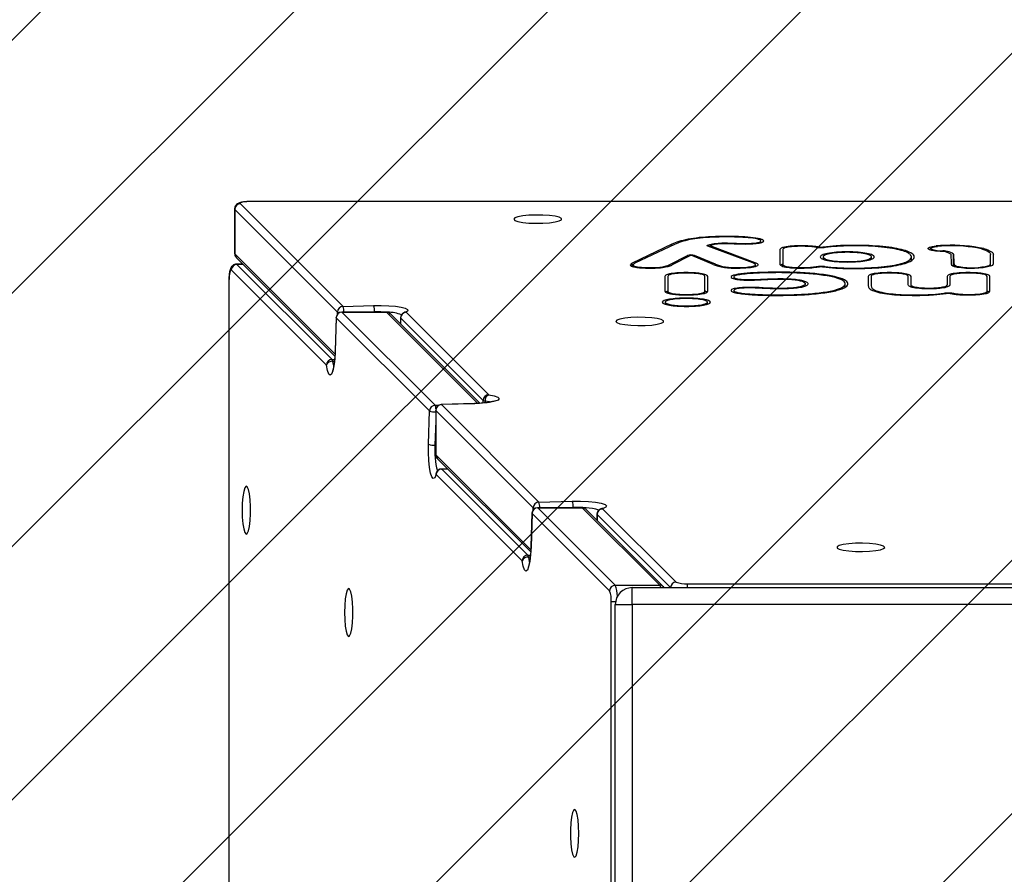
# Model space of a CAD drawing. Units: millimetres. Extents: x -459 to 613, y 26 to 610.
# Drawn here: x 192 to 210, y 209 to 224 of the extents above; entities that cross this region are included whole.
import ezdxf

# ---------------------------------------------------------------- set-up
doc = ezdxf.new("R2010")
doc.units = ezdxf.units.MM
doc.header["$LTSCALE"] = 45
doc.header["$PDSIZE"] = -1
for name, color, linetype in [('VP-DIM', 7, 'Continuous'), ('VP-HIC', 6, 'Continuous'), ('VP-USE', 4, 'Continuous')]:
    doc.layers.add(name, color=color, linetype=linetype)
doc.layers.add('VP-EQ', color=7, linetype='Continuous', true_color=0x8a3492)
doc.dimstyles.get("Standard").update_dxf_attribs({"dimtxt": 14, "dimasz": 20, "dimexe": 20, "dimexo": 50, "dimgap": 20, "dimtad": 0, "dimdec": 0, "dimzin": 0, "dimdsep": 46, "dimtxsty": 'Standard', "dimcen": -0.09, "dimadec": 0, "dimazin": 0, "dimtfac": 1, "dimtdec": 4, "dimtofl": 0, "dimtmove": 0, "dimatfit": 3, "dimfxl": 70, "dimfxlon": 1, "dimtolj": 1, "dimtzin": 0, "dimarcsym": 0})

# ---------------------------------------------------------------- blocks, each defined once
blk = doc.blocks.new('*D1319')
at = {"layer": 'Defpoints', "color": 0}
for p in [(196.145, 457.985), (256.043, 220.352), (196.145, 219.459)]:
    blk.add_point(p, dxfattribs=at)
at = {"layer": 'VP-DIM', "color": 0, "lineweight": -2}
for p, q in [((196.145, 387.985), (196.145, 477.985)), ((256.043, 387.985), (256.043, 477.985)), ((176.145, 457.985), (156.145, 457.985)), ((276.043, 457.985), (296.043, 457.985))]:
    blk.add_line(p, q, dxfattribs=at)
at = {"layer": 'VP-DIM', "color": 0}
for points in [[(176.145, 454.651), (176.145, 461.318), (196.145, 457.985)], [(276.043, 461.318), (276.043, 454.651), (256.043, 457.985)]]:
    blk.add_solid(points, dxfattribs=at)
at = {"layer": 'VP-DIM', "color": 0, "insert": (226.982, 457.985), "char_height": 14, "attachment_point": 5}
blk.add_mtext('\\A1;65', dxfattribs=at)
blk = doc.blocks.new('*D1320')
at = {"layer": 'Defpoints', "color": 0}
for p in [(254.587, 220.872), (497.248, 220.872), (197.601, 176.978)]:
    blk.add_point(p, dxfattribs=at)
at = {"layer": 'VP-DIM', "color": 0, "lineweight": -2}
for p, q in [((497.248, 240.872), (497.248, 260.872)), ((427.248, 220.872), (517.248, 220.872)), ((427.248, 176.978), (517.248, 176.978)), ((497.248, 156.978), (497.248, 136.978))]:
    blk.add_line(p, q, dxfattribs=at)
at = {"layer": 'VP-DIM', "color": 0}
for points in [[(493.915, 240.872), (500.581, 240.872), (497.248, 220.872)], [(500.581, 156.978), (493.915, 156.978), (497.248, 176.978)]]:
    blk.add_solid(points, dxfattribs=at)
at = {"layer": 'VP-DIM', "color": 0, "insert": (497.248, 197.054), "char_height": 14, "attachment_point": 5, "rotation": 90}
blk.add_mtext('\\A1;45', dxfattribs=at)
blk = doc.blocks.new('*D1322')
at = {"layer": 'Defpoints', "color": 0}
for p in [(43.594, 537.425), (43.594, 198.925), (408.594, 198.925)]:
    blk.add_point(p, dxfattribs=at)
at = {"layer": 'VP-DIM', "color": 0, "lineweight": -2}
for p, q in [((43.594, 467.425), (43.594, 557.425)), ((408.594, 467.425), (408.594, 557.425)), ((63.594, 537.425), (188.414, 537.425)), ((388.594, 537.425), (265.747, 537.425))]:
    blk.add_line(p, q, dxfattribs=at)
at = {"layer": 'VP-DIM', "color": 0}
for points in [[(63.594, 540.758), (63.594, 534.092), (43.594, 537.425)], [(388.594, 534.092), (388.594, 540.758), (408.594, 537.425)]]:
    blk.add_solid(points, dxfattribs=at)
at = {"layer": 'VP-DIM', "color": 0, "insert": (227.08, 537.425), "char_height": 14, "attachment_point": 5}
blk.add_mtext('\\A1;365', dxfattribs=at)
blk = doc.blocks.new('2319_')
at = {"color": 0, "linetype": 'Continuous', "lineweight": 25}
for p, q in [((905.42, 1361.01), (905.42, 1353.14)), ((905.47, 1360.92), (905.42, 1361.01)), ((906.45, 1361.94), (924.64, 1343.75)), ((1488.82, 1362.36), (908.42, 1362.36)), ((908.42, 1362.36), (908.42, 1362.35)), ((1488.82, 1362.35), (908.42, 1362.35)), ((923.65, 1342.74), (905.47, 1360.92)), ((905.47, 1360.92), (905.47, 1353.05)), ((992.49, 1356.06), (992.49, 1356.15)), ((982.93, 1354.77), (975.9, 1351.42)), ((983.4, 1354.74), (976.37, 1351.39)), ((982.93, 1354.52), (982.93, 1354.77)), ((989.25, 1354.44), (989.25, 1354.58)), ((997.24, 1351.47), (989.26, 1354.43)), ((989.66, 1354.51), (989.66, 1354.28)), ((997.69, 1351.5), (989.71, 1354.46)), ((989.71, 1354.26), (989.71, 1354.46)), ((998.68, 1355.06), (998.68, 1355.35)), ((1008.93, 1354.15), (1008.93, 1354.25)), ((1009.35, 1354.13), (1009.35, 1354.21)), ((1009.8, 1354.14), (1009.8, 1354.24)), ((1015.29, 1354.49), (1015.29, 1354.57)), ((1029.73, 1354.46), (1029.73, 1354.35)), ((1031.33, 1354.56), (1031.33, 1354.47)), ((905.42, 1353.14), (905.47, 1353.05)), ((905.47, 1353.05), (923.22, 1335.3)), ((905.75, 1352.37), (923.19, 1334.92)), ((982.54, 1351.18), (985.69, 1352.78)), ((983.02, 1351.15), (986.17, 1352.75)), ((985.69, 1352.51), (985.69, 1352.78)), ((990.21, 1351.19), (986.45, 1352.75)), ((990.67, 1351.23), (986.91, 1352.79)), ((986.91, 1352.56), (986.91, 1352.79)), ((1002.07, 1353.83), (1002.07, 1351.2)), ((1002.57, 1353.83), (1002.57, 1351.2)), ((1009.71, 1352.52), (1009.71, 1352.13)), ((1014, 1353.34), (1014, 1353.42)), ((1018.28, 1352.13), (1018.28, 1352.52)), ((1025.37, 1351.95), (1025.37, 1352.52)), ((1028.78, 1353.99), (1028.78, 1353.7)), ((1030.61, 1353.55), (1030.61, 1353.46)), ((1032.33, 1353.02), (1032.39, 1351.38)), ((1032.83, 1353.02), (1032.89, 1351.39)), ((1032.83, 1350.89), (1032.83, 1353.02)), ((1038.2, 1353.99), (1038.2, 1353.81)), ((1039.38, 1351.26), (1039.39, 1352.95)), ((1039.39, 1350.89), (1039.39, 1352.95)), ((1039.88, 1351.26), (1039.89, 1352.95)), ((906.88, 1351.24), (905.75, 1351.24)), ((905.75, 1351.24), (905.84, 1351.19)), ((905.84, 1351.19), (922.69, 1334.35)), ((906.92, 1351.19), (905.84, 1351.19)), ((975.9, 1350.84), (975.9, 1351.42)), ((976.04, 1351.1), (976.04, 1350.79)), ((982.54, 1350.95), (982.54, 1351.18)), ((990.67, 1351.02), (990.67, 1351.23)), ((997.69, 1351.2), (997.69, 1351.5)), ((997.72, 1350.82), (997.72, 1351.13)), ((1002.57, 1350.87), (1002.57, 1351.2)), ((1009.24, 1350.8), (1009.24, 1350.88)), ((1032.89, 1350.87), (1032.89, 1351.39)), ((1032.97, 1351.11), (1032.97, 1350.85)), ((1033.83, 1350.8), (1033.83, 1350.68)), ((1039.13, 1351.01), (1039.13, 1350.82)), ((1039.38, 1350.89), (1039.38, 1351.26)), ((921.68, 1333.36), (904.83, 1350.21)), ((981.68, 1349.07), (981.68, 1346.44)), ((982.18, 1349.07), (982.18, 1346.44)), ((988.77, 1346.44), (988.77, 1349.07)), ((989.27, 1346.44), (989.27, 1349.07)), ((993.89, 1348.96), (993.89, 1348.66)), ((1001.93, 1349.73), (1001.93, 1349.82)), ((1017.7, 1349.07), (1017.7, 1347.38)), ((1018.2, 1349.07), (1018.2, 1347.38)), ((1024.79, 1347.56), (1024.79, 1349.07)), ((1025.29, 1347.56), (1025.29, 1349.07)), ((1031.68, 1349.07), (1031.68, 1347.56)), ((1032.18, 1349.07), (1032.18, 1347.56)), ((1038.77, 1346.44), (1038.77, 1349.07)), ((1039.27, 1346.44), (1039.27, 1349.07)), ((904.41, 1348.24), (904.41, 927.59)), ((904.42, 1348.24), (904.41, 1348.24)), ((904.42, 1348.24), (904.42, 927.59)), ((1006.54, 1347.34), (1006.54, 1347.76)), ((1013.63, 1347.15), (1013.63, 1347.76)), ((1025.29, 1347.2), (1025.29, 1347.56)), ((1031.68, 1347.21), (1031.68, 1347.56)), ((982.18, 1346.11), (982.18, 1346.44)), ((988.77, 1346.11), (988.77, 1346.44)), ((993.89, 1346.56), (993.89, 1346.26)), ((1032, 1346.07), (1032, 1346.16)), ((1038.77, 1346.11), (1038.77, 1346.44)), ((924.64, 1343.75), (930.06, 1343.92)), ((981.71, 1344.49), (981.71, 1344.16)), ((985.49, 1345.14), (985.49, 1345.23)), ((989.23, 1344.16), (989.23, 1344.49)), ((923.65, 1342.4), (923.65, 1342.74)), ((932.3, 1342.75), (924.42, 1342.75)), ((924.42, 1342.75), (924.45, 1342.74)), ((924.45, 1342.74), (940.97, 1326.22)), ((924.45, 1342.74), (932.33, 1342.74)), ((930.23, 1342.76), (930.05, 1342.75)), ((930.23, 1342.75), (930.23, 1342.76)), ((932.33, 1342.74), (932.3, 1342.75)), ((948.53, 1326.54), (932.33, 1342.74)), ((948.9, 1326.57), (933, 1342.46)), ((935.41, 1342.64), (935.4, 1342.63)), ((935.83, 1342.71), (950.46, 1328.08)), ((923.42, 1341.78), (923.24, 1335.87)), ((923.43, 1341.75), (923.25, 1335.84)), ((923.43, 1341.75), (923.42, 1341.78)), ((939.96, 1325.23), (923.43, 1341.75)), ((934.83, 1341.73), (934.83, 1340.64)), ((949.47, 1327.07), (934.84, 1341.7)), ((934.84, 1341.7), (934.84, 1340.63)), ((923.25, 1335.84), (923.24, 1335.87)), ((922.69, 1334.35), (923.14, 1334.35)), ((923.11, 1334.01), (922.79, 1334.01)), ((940.97, 1326.22), (941.59, 1326.22)), ((947.94, 1326.52), (942.03, 1326.34)), ((942.03, 1326.34), (942.06, 1326.33)), ((947.97, 1326.5), (942.06, 1326.33)), ((942.06, 1326.33), (959.33, 1309.06)), ((947.94, 1326.52), (947.97, 1326.5)), ((949.47, 1326.61), (949.47, 1327.07)), ((949.81, 1326.96), (949.81, 1326.65)), ((939.78, 1319.32), (939.96, 1325.23)), ((941.06, 1325.34), (941.06, 1317.46)), ((941.08, 1325.31), (941.06, 1325.34)), ((958.35, 1308.04), (941.08, 1325.31)), ((941.08, 1325.31), (941.08, 1317.43)), ((941.06, 1323.44), (940.93, 1319.15)), ((940.93, 1319.15), (941.06, 1319.15)), ((941.06, 1317.46), (941.08, 1317.43)), ((941.08, 1317.43), (957.91, 1300.6)), ((941.36, 1316.75), (957.89, 1300.22)), ((956.38, 1298.67), (941.12, 1313.92)), ((943.19, 1314.92), (942.1, 1314.92)), ((942.13, 1314.91), (957.39, 1299.65)), ((943.2, 1314.91), (942.13, 1314.91)), ((959.33, 1309.06), (965.24, 1309.23)), ((958.12, 1307.09), (957.94, 1301.18)), ((958.13, 1307.06), (957.95, 1301.15)), ((958.12, 1307.09), (958.13, 1307.06)), ((971.86, 1293.34), (958.13, 1307.06)), ((958.35, 1307.7), (958.35, 1308.04)), ((966.99, 1308.06), (959.12, 1308.06)), ((959.12, 1308.06), (959.14, 1308.05)), ((959.14, 1308.05), (972.87, 1294.32)), ((959.14, 1308.05), (967.02, 1308.05)), ((965.41, 1308.08), (964.87, 1308.06)), ((965.41, 1308.06), (965.41, 1308.08)), ((967.02, 1308.05), (966.99, 1308.06)), ((980.75, 1294.32), (967.02, 1308.05)), ((981.43, 1294.04), (967.7, 1307.77)), ((970.64, 1307.89), (983.66, 1294.88)), ((969.64, 1306.91), (969.64, 1305.83)), ((982.64, 1293.89), (969.66, 1306.88)), ((969.66, 1306.88), (969.66, 1305.81)), ((957.94, 1301.18), (957.95, 1301.15)), ((957.39, 1299.65), (957.84, 1299.65)), ((957.81, 1299.32), (957.49, 1299.32)), ((972.87, 1294.32), (980.75, 1294.32)), ((975.89, 1290.89), (975.89, 1293.89)), ((975.89, 1293.89), (1052.1, 1293.89)), ((981.54, 1293.89), (981.43, 1294.04)), ((985.63, 1294.59), (1046.58, 1294.59)), ((985.63, 1294.59), (985.63, 1293.89)), ((972.14, 1184.91), (972.14, 1291.37)), ((972.93, 1291.37), (972.14, 1291.37)), ((972.89, 1290.89), (975.89, 1290.89)), ((972.89, 1179.39), (972.89, 1290.89)), ((975.89, 1290.89), (975.89, 1181.39)), ((1050.1, 1290.89), (975.89, 1290.89))]:
    blk.add_line(p, q, dxfattribs=at)
at = {"color": 0, "linetype": 'Continuous', "lineweight": 25, "flags": 128}
for points in [[(908.42, 1362.35), (907.99, 1362.34), (907.58, 1362.31), (907.21, 1362.27), (906.89, 1362.22), (906.65, 1362.16), (906.49, 1362.09), (906.43, 1362.01), (906.45, 1361.94)], [(954.88, 1359.22), (955.07, 1359), (955.62, 1358.8), (956.48, 1358.64), (957.57, 1358.53), (958.81, 1358.48), (960.07, 1358.5), (961.25, 1358.58), (962.24, 1358.72), (962.96, 1358.9), (963.33, 1359.11), (963.33, 1359.33), (962.96, 1359.54), (962.24, 1359.72), (961.25, 1359.86), (960.07, 1359.94), (958.81, 1359.95), (957.57, 1359.91), (956.48, 1359.8), (955.62, 1359.63), (955.07, 1359.44), (954.88, 1359.22)], [(1030.45, 1353.47), (1029.65, 1353.54), (1029, 1353.65), (1028.54, 1353.78), (1028.31, 1353.93), (1028.32, 1354.08), (1028.58, 1354.23), (1029.06, 1354.36), (1029.73, 1354.46)], [(1030.61, 1353.55), (1029.94, 1353.61), (1029.39, 1353.7), (1029, 1353.81), (1028.81, 1353.94), (1028.82, 1354.07), (1029.03, 1354.19), (1029.44, 1354.3), (1030.01, 1354.39)], [(1037.77, 1353.94), (1038.14, 1353.83), (1038.47, 1353.71), (1038.75, 1353.59), (1038.98, 1353.47), (1039.16, 1353.34), (1039.29, 1353.21), (1039.36, 1353.08), (1039.39, 1352.95)], [(1038.2, 1353.99), (1038.59, 1353.87), (1038.93, 1353.75), (1039.22, 1353.62), (1039.46, 1353.49), (1039.65, 1353.36), (1039.78, 1353.23), (1039.86, 1353.09), (1039.89, 1352.95)], [(904.83, 1350.21), (904.75, 1350.23), (904.68, 1350.17), (904.61, 1350.01), (904.55, 1349.77), (904.49, 1349.45), (904.45, 1349.08), (904.43, 1348.67), (904.42, 1348.24)], [(930.06, 1343.92), (931.41, 1343.93), (932.74, 1343.87), (933.94, 1343.76), (934.94, 1343.6), (935.67, 1343.41), (936.07, 1343.18), (936.12, 1342.94), (935.83, 1342.71)], [(931.83, 1342.75), (931.32, 1342.77), (930.23, 1342.76)], [(972.96, 1341.08), (973.15, 1340.87), (973.7, 1340.67), (974.56, 1340.51), (975.66, 1340.4), (976.9, 1340.35), (978.16, 1340.36), (979.34, 1340.44), (980.33, 1340.58), (981.04, 1340.76), (981.42, 1340.97), (981.42, 1341.19), (981.04, 1341.4), (980.33, 1341.58), (979.34, 1341.72), (978.16, 1341.8), (976.9, 1341.82), (975.66, 1341.77), (974.56, 1341.66), (973.7, 1341.5), (973.15, 1341.3), (972.96, 1341.08)], [(923.25, 1335.84), (923.18, 1334.45), (923.03, 1333.23), (922.84, 1332.3), (922.6, 1331.72), (922.35, 1331.53), (922.1, 1331.76), (921.87, 1332.39), (921.68, 1333.36)], [(922.79, 1334.01), (922.95, 1333.22), (922.98, 1333.11)], [(950.46, 1328.08), (951.43, 1327.89), (952.05, 1327.66), (952.28, 1327.41), (952.1, 1327.15), (951.52, 1326.92), (950.58, 1326.73), (949.37, 1326.58), (947.97, 1326.5)], [(950.71, 1326.78), (950.59, 1326.81), (949.81, 1326.96)], [(941.12, 1313.92), (940.88, 1313.38), (940.63, 1313.24), (940.38, 1313.51), (940.15, 1314.17), (939.96, 1315.17), (939.83, 1316.44), (939.77, 1317.86), (939.78, 1319.32)], [(941.14, 1314.21), (941.12, 1314.09), (941.12, 1313.92)], [(942.1, 1314.92), (942.12, 1314.92), (942.13, 1314.91)], [(906.76, 1307.62), (906.79, 1306.37), (906.89, 1305.23), (907.04, 1304.3), (907.23, 1303.67), (907.44, 1303.38), (907.66, 1303.48), (907.87, 1303.94), (908.04, 1304.73), (908.16, 1305.78), (908.23, 1306.99), (908.23, 1308.26), (908.16, 1309.47), (908.04, 1310.51), (907.87, 1311.3), (907.66, 1311.77), (907.44, 1311.86), (907.23, 1311.58), (907.04, 1310.95), (906.89, 1310.02), (906.79, 1308.88), (906.76, 1307.62)], [(965.24, 1309.23), (966.71, 1309.24), (968.13, 1309.18), (969.39, 1309.05), (970.39, 1308.86), (971.06, 1308.63), (971.33, 1308.38), (971.19, 1308.13), (970.64, 1307.89)], [(970.35, 1307.87), (970.47, 1307.89), (970.64, 1307.89)], [(969.66, 1306.88), (969.65, 1306.89), (969.64, 1306.91)], [(1020.63, 1301.03), (1020.44, 1301.25), (1019.89, 1301.45), (1019.03, 1301.61), (1017.94, 1301.72), (1016.7, 1301.77), (1015.44, 1301.75), (1014.26, 1301.67), (1013.27, 1301.54), (1012.55, 1301.35), (1012.18, 1301.14), (1012.18, 1300.92), (1012.55, 1300.71), (1013.27, 1300.53), (1014.26, 1300.4), (1015.44, 1300.32), (1016.7, 1300.3), (1017.94, 1300.35), (1019.03, 1300.46), (1019.89, 1300.62), (1020.44, 1300.82), (1020.63, 1301.03)], [(957.95, 1301.15), (957.87, 1299.75), (957.73, 1298.54), (957.53, 1297.61), (957.3, 1297.02), (957.05, 1296.84), (956.8, 1297.07), (956.57, 1297.7), (956.38, 1298.67)], [(957.49, 1299.32), (957.65, 1298.53), (957.68, 1298.41)], [(924.9, 1289.49), (924.93, 1288.23), (925.02, 1287.09), (925.17, 1286.16), (925.36, 1285.53), (925.58, 1285.25), (925.8, 1285.34), (926, 1285.81), (926.18, 1286.6), (926.3, 1287.64), (926.36, 1288.85), (926.36, 1290.12), (926.3, 1291.33), (926.18, 1292.38), (926, 1293.17), (925.8, 1293.63), (925.58, 1293.73), (925.36, 1293.44), (925.17, 1292.81), (925.02, 1291.88), (924.93, 1290.74), (924.9, 1289.49)], [(966.42, 1250.33), (966.39, 1251.59), (966.29, 1252.73), (966.14, 1253.66), (965.95, 1254.29), (965.74, 1254.57), (965.52, 1254.48), (965.31, 1254.01), (965.14, 1253.22), (965.02, 1252.18), (964.95, 1250.97), (964.95, 1249.7), (965.02, 1248.49), (965.14, 1247.44), (965.31, 1246.65), (965.52, 1246.19), (965.74, 1246.1), (965.95, 1246.38), (966.14, 1247.01), (966.29, 1247.94), (966.39, 1249.08), (966.42, 1250.33)]]:
    blk.add_lwpolyline(points, dxfattribs=at)
at = {"color": 0, "linetype": 'Continuous', "lineweight": 25}
for centre, radius, start, end in [((906.49, 1360.92), 1.02, 91.987, 179.6892), ((1031.68, 1336.51), 18.06, 91.1001, 96.1852), ((1031.7, 1338.78), 15.7, 91.1001, 96.1852), ((1032.56, 1327.65), 26.93, 77.913, 92.6062), ((1032.53, 1329.48), 25.02, 77.913, 92.6062), ((906.42, 1353.04), 0.956, 179.7923, 224.852), ((986.31, 1350.5), 2.36, 75.4304, 105.2504), ((986.31, 1352.23), 0.545, 75.4304, 105.2504), ((1030.78, 1350.71), 2.78, 56.1136, 96.8188), ((1031, 1350.29), 3.29, 56.1136, 96.8188), ((905.85, 1350.17), 1.02, 90.3108, 178.013), ((1032.97, 1351.42), 0.582, 183.0518, 212.3965), ((1033.56, 1352.5), 1.77, 232.294, 267.4385), ((1033.45, 1351.42), 0.565, 183.0518, 212.3965), ((1033.9, 1352.31), 1.52, 232.294, 267.4385), ((1035.99, 1364.82), 14.31, 259.8929, 284.6355), ((1036.01, 1362.98), 12.38, 259.8929, 284.6355), ((1039.03, 1351.35), 0.354, 286.5473, 345.2112), ((1039.49, 1351.36), 0.394, 286.5473, 345.2112), ((924.67, 1342.73), 1.02, 91.987, 179.6892), ((922.36, 1342.85), 2.44, 357.6562, 21.5573), ((927.6, 1342.96), 2.63, 355.5993, 21.2377), ((924.42, 1341.75), 1, 90, 178.273), ((924.45, 1341.72), 1.02, 90.3108, 178.013), ((924.03, 1343.39), 0.749, 239.9426, 264.4408), ((932.3, 1341.75), 1, 45.0032, 90), ((932.33, 1341.78), 0.956, 45.148, 90.2077), ((932.53, 1336.08), 6.64, 68.4512, 89.594), ((935.83, 1341.73), 1, 115.2377, 180), ((935.86, 1341.69), 1.02, 91.987, 179.6892), ((935.77, 1341.85), 0.866, 86.1579, 115.1635), ((934.87, 1341.73), 0.042, 183.1195, 229.6647), ((922.7, 1333.32), 1.02, 90.3108, 178.013), ((922.68, 1332.92), 1.1, 84.1292, 156.1547), ((922.06, 1333.97), 0.738, 3.1291, 30.7255), ((950.49, 1327.06), 1.02, 91.987, 179.6892), ((950.9, 1327.08), 1.1, 113.8453, 185.8708), ((940.98, 1325.2), 1.02, 90.3108, 178.013), ((939.63, 1325.61), 1.47, 0.0714, 24.3668), ((942.06, 1325.34), 1, 91.727, 180), ((942.1, 1325.31), 1.02, 91.987, 179.6892), ((949.85, 1327.7), 0.738, 239.2745, 266.8709), ((940.89, 1327.63), 2.58, 248.6741, 273.7778), ((940.73, 1321.78), 2.63, 248.7623, 274.4007), ((954.4, 1318.1), 13.51, 175.5491, 195.0703), ((942.06, 1317.46), 1, 180, 224.9968), ((942.03, 1317.43), 0.956, 179.7923, 224.852), ((942.14, 1313.89), 1.02, 90.3108, 178.013), ((942.1, 1313.92), 1, 90, 163.1742), ((959.37, 1308.04), 1.02, 91.987, 179.6892), ((957.06, 1308.16), 2.44, 357.7095, 21.5667), ((962.79, 1308.28), 2.63, 355.5993, 21.2377), ((959.12, 1307.06), 1, 90, 178.273), ((959.15, 1307.03), 1.02, 90.3108, 178.013), ((958.72, 1308.69), 0.745, 239.911, 264.3182), ((966.38, 1293.78), 14.33, 75.496, 93.8846), ((966.99, 1307.06), 1, 45.0032, 90), ((967.03, 1307.09), 0.956, 45.148, 90.2077), ((970.64, 1306.91), 1, 106.8258, 180), ((970.68, 1306.87), 1.02, 91.987, 179.6892), ((957.4, 1298.63), 1.02, 90.3108, 178.013), ((957.38, 1298.22), 1.1, 84.1292, 156.1547), ((956.76, 1299.27), 0.738, 3.1291, 30.7255), ((983.69, 1293.86), 1.02, 91.9951, 178.0779), ((985.25, 1298.91), 4.34, 248.4106, 274.9657), ((972.88, 1293.3), 1.02, 90.3108, 178.013), ((967.83, 1291.74), 4.34, 355.0343, 21.5894), ((968.09, 1292.32), 5.18, 0.4082, 22.7376), ((975.89, 1290.89), 3, 90, 180), ((979.78, 1293.63), 1.19, 12.6262, 35.4618), ((980.75, 1293.37), 0.956, 45.1954, 90.2075)]:
    blk.add_arc(centre, radius, start, end, dxfattribs=at)
for points, knots in [([(908.42, 1362.36), (908.28, 1362.36), (907.84, 1362.35), (907.13, 1362.3), (906.53, 1362.19), (906.11, 1362.05), (905.77, 1361.83), (905.53, 1361.51), (905.41, 1361.22), (905.43, 1361.05), (905.44, 1361.01)], [0, 0, 0, 0, 0.104654, 0.308866, 0.523055, 0.662581, 0.775728, 0.871899, 0.971597, 1, 1, 1, 1]), ([(992.49, 1356.15), (991.66, 1356.14), (990, 1356.13), (987.66, 1355.95), (985.64, 1355.65), (984.04, 1355.25), (983.3, 1354.93), (982.93, 1354.77)], [0, 0, 0, 0, 0.186453, 0.372753, 0.559357, 0.779242, 1, 1, 1, 1]), ([(992.49, 1356.06), (991.7, 1356.05), (990.11, 1356.04), (987.88, 1355.87), (985.96, 1355.58), (984.46, 1355.2), (983.75, 1354.89), (983.4, 1354.74)], [0, 0, 0, 0, 0.186499, 0.372733, 0.55935, 0.779317, 1, 1, 1, 1]), ([(993.93, 1354.86), (994.37, 1354.84), (995.24, 1354.81), (996.59, 1354.8), (997.94, 1354.89), (998.95, 1355.08), (999.26, 1355.33), (999.07, 1355.54), (998.42, 1355.78), (996.92, 1356), (994.75, 1356.13), (993.25, 1356.14), (992.49, 1356.15)], [0, 0, 0, 0, 0.083464, 0.167058, 0.250293, 0.343844, 0.43748, 0.508089, 0.578648, 0.718868, 0.859308, 1, 1, 1, 1]), ([(994.06, 1354.95), (994.45, 1354.93), (995.23, 1354.89), (996.44, 1354.89), (997.45, 1354.95), (998.09, 1355.05), (998.58, 1355.18), (998.75, 1355.36), (998.52, 1355.55), (997.85, 1355.76), (996.45, 1355.94), (994.51, 1356.04), (993.16, 1356.06), (992.49, 1356.06)], [0, 0, 0, 0, 0.08361, 0.167265, 0.250584, 0.297624, 0.344861, 0.438532, 0.509194, 0.579637, 0.719772, 0.860085, 1, 1, 1, 1]), ([(989.26, 1354.43), (989.21, 1354.46), (989.11, 1354.51), (989.21, 1354.56), (989.25, 1354.58)], [0, 0, 0, 0, 0.5589072, 1, 1, 1, 1]), ([(989.25, 1354.58), (989.49, 1354.67), (989.98, 1354.84), (991.33, 1355.01), (992.79, 1355), (993.64, 1354.96), (994.06, 1354.95)], [0, 0, 0, 0, 0.278381, 0.556678, 0.777662, 1, 1, 1, 1]), ([(989.71, 1354.46), (989.69, 1354.48), (989.63, 1354.51), (989.69, 1354.54), (989.71, 1354.55)], [0, 0, 0, 0, 0.558866, 1, 1, 1, 1]), ([(989.71, 1354.55), (989.92, 1354.63), (990.34, 1354.78), (991.54, 1354.92), (992.82, 1354.91), (993.56, 1354.88), (993.93, 1354.86)], [0, 0, 0, 0, 0.280919, 0.558078, 0.778861, 1, 1, 1, 1]), ([(1005.89, 1354.49), (1005.32, 1354.48), (1004.19, 1354.46), (1002.88, 1354.29), (1002.17, 1354.06), (1002.11, 1353.91), (1002.07, 1353.83)], [0, 0, 0, 0, 0.279536, 0.558339, 0.778642, 1, 1, 1, 1]), ([(1005.89, 1354.41), (1005.4, 1354.4), (1004.41, 1354.38), (1003.26, 1354.23), (1002.66, 1354.03), (1002.6, 1353.9), (1002.57, 1353.83)], [0, 0, 0, 0, 0.279782, 0.558404, 0.778719, 1, 1, 1, 1]), ([(1008.93, 1354.25), (1008.71, 1354.29), (1008.27, 1354.38), (1007.23, 1354.47), (1006.4, 1354.48), (1005.89, 1354.49)], [0, 0, 0, 0, 0.279555, 0.560055, 1, 1, 1, 1]), ([(1008.54, 1354.2), (1008.35, 1354.24), (1007.96, 1354.31), (1007.05, 1354.39), (1006.33, 1354.4), (1005.89, 1354.41)], [0, 0, 0, 0, 0.279468, 0.55997, 1, 1, 1, 1]), ([(1009.3, 1354.13), (1009.14, 1354.13), (1008.84, 1354.15), (1008.63, 1354.18), (1008.54, 1354.2)], [0, 0, 0, 0, 0.559078, 1, 1, 1, 1]), ([(1009.35, 1354.21), (1009.26, 1354.22), (1009.1, 1354.22), (1008.98, 1354.24), (1008.93, 1354.25)], [0, 0, 0, 0, 0.5592065, 1, 1, 1, 1]), ([(1010.13, 1354.17), (1009.99, 1354.16), (1009.74, 1354.13), (1009.44, 1354.13), (1009.3, 1354.13)], [0, 0, 0, 0, 0.5592126, 1, 1, 1, 1]), ([(1009.8, 1354.24), (1009.72, 1354.23), (1009.59, 1354.21), (1009.42, 1354.21), (1009.35, 1354.21)], [0, 0, 0, 0, 0.559361, 1, 1, 1, 1]), ([(1009.72, 1350.77), (1010.44, 1350.69), (1011.89, 1350.52), (1014.5, 1350.45), (1017.1, 1350.46), (1019.61, 1350.59), (1021.83, 1350.83), (1023.61, 1351.17), (1025.1, 1351.63), (1025.94, 1352.22), (1025.89, 1352.82), (1025.18, 1353.33), (1024.05, 1353.74), (1022.42, 1354.1), (1020.33, 1354.37), (1017.89, 1354.54), (1016.16, 1354.56), (1015.29, 1354.57)], [0, 0, 0, 0, 0.062377, 0.124993, 0.187595, 0.249961, 0.312464, 0.374963, 0.437446, 0.531168, 0.624776, 0.687438, 0.749892, 0.812185, 0.874756, 0.937204, 1, 1, 1, 1]), ([(1015.29, 1354.57), (1014.73, 1354.57), (1013.63, 1354.56), (1011.68, 1354.47), (1010.51, 1354.33), (1009.8, 1354.24)], [0, 0, 0, 0, 0.2814952, 0.5602453, 1, 1, 1, 1]), ([(1010.04, 1350.84), (1010.73, 1350.76), (1012.12, 1350.6), (1014.61, 1350.53), (1017.09, 1350.55), (1019.47, 1350.68), (1021.58, 1350.91), (1023.27, 1351.23), (1024.67, 1351.67), (1025.44, 1352.24), (1025.39, 1352.81), (1024.71, 1353.3), (1023.64, 1353.69), (1022.09, 1354.03), (1020.09, 1354.29), (1017.78, 1354.46), (1016.12, 1354.48), (1015.29, 1354.49)], [0, 0, 0, 0, 0.0624129, 0.125087, 0.1874864, 0.2500516, 0.3125309, 0.3750348, 0.4376801, 0.5312976, 0.6249117, 0.6871146, 0.7496989, 0.8123181, 0.8745682, 0.937102, 1, 1, 1, 1]), ([(1015.29, 1354.49), (1014.23, 1354.47), (1012.34, 1354.45), (1010.8, 1354.26), (1010.13, 1354.17)], [0, 0, 0, 0, 0.55928, 1, 1, 1, 1]), ([(905.44, 1353.13), (905.44, 1353.03), (905.45, 1352.81), (905.58, 1352.55), (905.7, 1352.42), (905.75, 1352.37)], [0, 0, 0, 0, 0.338683, 0.755329, 1, 1, 1, 1]), ([(1014, 1353.42), (1013.34, 1353.41), (1012.02, 1353.38), (1010.41, 1353.16), (1009.41, 1352.86), (1009.1, 1352.52), (1009.42, 1352.17), (1010.41, 1351.87), (1012.02, 1351.65), (1013.33, 1351.62), (1014, 1351.61)], [0, 0, 0, 0, 0.124993, 0.249864, 0.374966, 0.50024, 0.625236, 0.749965, 0.874835, 1, 1, 1, 1]), ([(1014, 1353.34), (1013.4, 1353.32), (1012.21, 1353.3), (1010.77, 1353.1), (1009.89, 1352.82), (1009.62, 1352.52), (1009.9, 1352.21), (1010.78, 1351.93), (1012.21, 1351.73), (1013.4, 1351.71), (1014, 1351.69)], [0, 0, 0, 0, 0.124976, 0.2498407, 0.3749726, 0.5002809, 0.6252875, 0.7499761, 0.8748184, 1, 1, 1, 1]), ([(1014, 1351.61), (1014.65, 1351.62), (1015.97, 1351.65), (1017.58, 1351.87), (1018.57, 1352.17), (1018.88, 1352.52), (1018.57, 1352.86), (1017.58, 1353.16), (1015.97, 1353.38), (1014.66, 1353.41), (1014, 1353.42)], [0, 0, 0, 0, 0.124981, 0.249863, 0.374992, 0.500277, 0.625187, 0.74993, 0.874828, 1, 1, 1, 1]), ([(1014, 1351.69), (1014.59, 1351.71), (1015.78, 1351.73), (1017.21, 1351.93), (1018.09, 1352.21), (1018.37, 1352.52), (1018.1, 1352.82), (1017.22, 1353.1), (1015.78, 1353.3), (1014.59, 1353.32), (1014, 1353.34)], [0, 0, 0, 0, 0.124962, 0.249841, 0.375004, 0.500324, 0.625232, 0.749938, 0.874813, 1, 1, 1, 1]), ([(905.75, 1351.23), (905.63, 1351.22), (905.39, 1351.2), (905.08, 1351.02), (904.87, 1350.79), (904.71, 1350.52), (904.57, 1350.13), (904.47, 1349.55), (904.41, 1348.84), (904.41, 1348.4), (904.41, 1348.24)], [0, 0, 0, 0, 0.091704, 0.178882, 0.259339, 0.345754, 0.469131, 0.689611, 0.885829, 1, 1, 1, 1]), ([(975.9, 1351.42), (975.7, 1351.3), (975.43, 1351.13), (975.66, 1350.9), (975.94, 1350.82), (976.09, 1350.77)], [0, 0, 0, 0, 0.557707, 0.778633, 1, 1, 1, 1]), ([(976.37, 1351.39), (976.19, 1351.29), (975.95, 1351.14), (976.12, 1350.94), (976.37, 1350.86), (976.5, 1350.82)], [0, 0, 0, 0, 0.558189, 0.778917, 1, 1, 1, 1]), ([(976.09, 1350.77), (976.34, 1350.72), (976.85, 1350.62), (977.95, 1350.55), (979.08, 1350.53), (980.36, 1350.55), (981.62, 1350.68), (982.51, 1350.9), (982.85, 1351.06), (983.02, 1351.15)], [0, 0, 0, 0, 0.1248783, 0.2500047, 0.3748261, 0.4993068, 0.6657335, 0.8327729, 1, 1, 1, 1]), ([(976.5, 1350.82), (976.72, 1350.78), (977.18, 1350.69), (978.15, 1350.63), (979.15, 1350.62), (980.27, 1350.64), (981.36, 1350.76), (982.09, 1350.96), (982.39, 1351.1), (982.54, 1351.18)], [0, 0, 0, 0, 0.124771, 0.249838, 0.374706, 0.499066, 0.665551, 0.832667, 1, 1, 1, 1]), ([(990.21, 1351.19), (990.44, 1351.1), (990.89, 1350.92), (991.79, 1350.69), (993.08, 1350.55), (993.98, 1350.54), (994.44, 1350.54)], [0, 0, 0, 0, 0.280918, 0.558926, 0.77914, 1, 1, 1, 1]), ([(990.67, 1351.23), (990.88, 1351.15), (991.29, 1350.98), (992.06, 1350.77), (993.21, 1350.64), (994.03, 1350.63), (994.44, 1350.62)], [0, 0, 0, 0, 0.280969, 0.55987, 0.779593, 1, 1, 1, 1]), ([(994.44, 1350.62), (995.07, 1350.64), (996.21, 1350.66), (996.96, 1350.8), (997.29, 1350.87)], [0, 0, 0, 0, 0.559644, 1, 1, 1, 1]), ([(994.44, 1350.54), (995.17, 1350.55), (996.47, 1350.58), (997.33, 1350.74), (997.71, 1350.82)], [0, 0, 0, 0, 0.560034, 1, 1, 1, 1]), ([(997.29, 1350.87), (997.44, 1350.92), (997.74, 1351.02), (997.74, 1351.24), (997.43, 1351.38), (997.24, 1351.47)], [0, 0, 0, 0, 0.27986, 0.560546, 1, 1, 1, 1]), ([(997.71, 1350.82), (997.88, 1350.88), (998.22, 1351), (998.26, 1351.24), (997.9, 1351.41), (997.69, 1351.5)], [0, 0, 0, 0, 0.279943, 0.560561, 1, 1, 1, 1]), ([(1002.07, 1351.2), (1002.13, 1351.1), (1002.23, 1350.9), (1003.24, 1350.68), (1004.55, 1350.55), (1005.44, 1350.54), (1005.89, 1350.54)], [0, 0, 0, 0, 0.279526, 0.558331, 0.778638, 1, 1, 1, 1]), ([(1002.57, 1351.2), (1002.45, 1351.17), (1002.25, 1351.12), (1002.22, 1351.06), (1002.21, 1351.04)], [0, 0, 0, 0, 0.625193, 1, 1, 1, 1]), ([(1002.57, 1351.2), (1002.62, 1351.11), (1002.71, 1350.94), (1003.58, 1350.74), (1004.72, 1350.64), (1005.5, 1350.63), (1005.89, 1350.62)], [0, 0, 0, 0, 0.2798089, 0.5584151, 0.7787329, 1, 1, 1, 1]), ([(1005.89, 1350.62), (1006.45, 1350.63), (1007.45, 1350.65), (1008.17, 1350.77), (1008.49, 1350.82)], [0, 0, 0, 0, 0.560091, 1, 1, 1, 1]), ([(1005.89, 1350.54), (1006.53, 1350.55), (1007.68, 1350.57), (1008.51, 1350.7), (1008.87, 1350.76)], [0, 0, 0, 0, 0.55995, 1, 1, 1, 1]), ([(1008.49, 1350.82), (1008.61, 1350.84), (1008.82, 1350.87), (1009.11, 1350.88), (1009.24, 1350.88)], [0, 0, 0, 0, 0.559113, 1, 1, 1, 1]), ([(1008.87, 1350.76), (1008.94, 1350.77), (1009.06, 1350.79), (1009.21, 1350.8), (1009.28, 1350.8)], [0, 0, 0, 0, 0.558725, 1, 1, 1, 1]), ([(1009.24, 1350.88), (1009.41, 1350.88), (1009.7, 1350.88), (1009.94, 1350.85), (1010.04, 1350.84)], [0, 0, 0, 0, 0.558967, 1, 1, 1, 1]), ([(1009.28, 1350.8), (1009.37, 1350.8), (1009.53, 1350.8), (1009.66, 1350.78), (1009.72, 1350.77)], [0, 0, 0, 0, 0.558883, 1, 1, 1, 1]), ([(985.45, 1349.74), (984.88, 1349.73), (983.75, 1349.71), (982.47, 1349.53), (981.78, 1349.3), (981.71, 1349.15), (981.68, 1349.07)], [0, 0, 0, 0, 0.27925, 0.558152, 0.778558, 1, 1, 1, 1]), ([(985.45, 1349.65), (984.96, 1349.64), (983.97, 1349.63), (982.85, 1349.47), (982.26, 1349.27), (982.2, 1349.14), (982.18, 1349.07)], [0, 0, 0, 0, 0.279712, 0.558399, 0.778757, 1, 1, 1, 1]), ([(989.27, 1349.07), (989.21, 1349.17), (989.11, 1349.37), (988.1, 1349.6), (986.79, 1349.72), (985.9, 1349.73), (985.45, 1349.74)], [0, 0, 0, 0, 0.279531, 0.558334, 0.77864, 1, 1, 1, 1]), ([(988.77, 1349.07), (988.72, 1349.16), (988.63, 1349.33), (987.76, 1349.53), (986.62, 1349.63), (985.84, 1349.64), (985.45, 1349.65)], [0, 0, 0, 0, 0.279781, 0.558402, 0.778719, 1, 1, 1, 1]), ([(1001.93, 1349.82), (1001.07, 1349.81), (999.35, 1349.8), (996.83, 1349.69), (994.89, 1349.5), (993.79, 1349.27), (993.3, 1349.03), (993.42, 1348.79), (993.97, 1348.62), (994.74, 1348.48), (996.03, 1348.39), (997.59, 1348.42), (998.58, 1348.47), (999.08, 1348.49)], [0, 0, 0, 0, 0.140036, 0.280394, 0.42036, 0.490743, 0.561199, 0.654605, 0.701703, 0.748899, 0.832186, 0.915919, 1, 1, 1, 1]), ([(1001.93, 1349.73), (1001.15, 1349.72), (999.59, 1349.71), (997.54, 1349.63), (995.87, 1349.5), (994.62, 1349.33), (993.96, 1349.13), (993.86, 1348.94), (993.97, 1348.81), (994.31, 1348.68), (994.99, 1348.55), (996.17, 1348.48), (997.58, 1348.51), (998.48, 1348.55), (998.93, 1348.57)], [0, 0, 0, 0, 0.139977, 0.280136, 0.374128, 0.467412, 0.560978, 0.607934, 0.65498, 0.702033, 0.749173, 0.832338, 0.916098, 1, 1, 1, 1]), ([(995.56, 1345.95), (996.4, 1345.88), (998.09, 1345.74), (1000.9, 1345.69), (1003.68, 1345.71), (1006.72, 1345.82), (1009.79, 1346.1), (1012.39, 1346.58), (1013.9, 1347.18), (1014.29, 1347.83), (1013.67, 1348.47), (1011.91, 1349.05), (1009.13, 1349.5), (1005.67, 1349.77), (1003.18, 1349.8), (1001.93, 1349.82)], [0, 0, 0, 0, 0.062339, 0.124984, 0.187301, 0.249962, 0.333227, 0.416356, 0.499678, 0.583164, 0.66652, 0.749479, 0.83281, 0.916269, 1, 1, 1, 1]), ([(995.83, 1346.02), (996.64, 1345.96), (998.26, 1345.83), (1000.95, 1345.78), (1003.63, 1345.79), (1006.54, 1345.91), (1009.48, 1346.17), (1011.97, 1346.63), (1013.41, 1347.2), (1013.78, 1347.83), (1013.19, 1348.45), (1011.5, 1349), (1008.83, 1349.42), (1005.51, 1349.69), (1003.12, 1349.71), (1001.93, 1349.73)], [0, 0, 0, 0, 0.062495, 0.12511, 0.187607, 0.250108, 0.333286, 0.41641, 0.499729, 0.583217, 0.666617, 0.749624, 0.832919, 0.916388, 1, 1, 1, 1]), ([(1021.47, 1349.74), (1020.9, 1349.73), (1019.77, 1349.71), (1018.49, 1349.53), (1017.79, 1349.3), (1017.73, 1349.15), (1017.7, 1349.07)], [0, 0, 0, 0, 0.279252, 0.558153, 0.778558, 1, 1, 1, 1]), ([(1021.47, 1349.65), (1020.98, 1349.64), (1019.99, 1349.63), (1018.87, 1349.47), (1018.28, 1349.27), (1018.22, 1349.14), (1018.2, 1349.07)], [0, 0, 0, 0, 0.279712, 0.558399, 0.778757, 1, 1, 1, 1]), ([(1025.29, 1349.07), (1025.23, 1349.17), (1025.12, 1349.37), (1024.12, 1349.6), (1022.81, 1349.72), (1021.92, 1349.73), (1021.47, 1349.74)], [0, 0, 0, 0, 0.279531, 0.558335, 0.77864, 1, 1, 1, 1]), ([(1024.79, 1349.07), (1024.74, 1349.16), (1024.65, 1349.33), (1023.78, 1349.53), (1022.64, 1349.63), (1021.86, 1349.64), (1021.47, 1349.65)], [0, 0, 0, 0, 0.279781, 0.558402, 0.778719, 1, 1, 1, 1]), ([(1035.45, 1349.74), (1034.89, 1349.73), (1033.76, 1349.71), (1032.47, 1349.53), (1031.78, 1349.3), (1031.71, 1349.15), (1031.68, 1349.07)], [0, 0, 0, 0, 0.279253, 0.558154, 0.778559, 1, 1, 1, 1]), ([(1035.45, 1349.65), (1034.96, 1349.64), (1033.98, 1349.63), (1032.85, 1349.47), (1032.26, 1349.27), (1032.21, 1349.14), (1032.18, 1349.07)], [0, 0, 0, 0, 0.279713, 0.558399, 0.778757, 1, 1, 1, 1]), ([(1039.27, 1349.07), (1039.22, 1349.17), (1039.11, 1349.37), (1038.1, 1349.6), (1036.79, 1349.72), (1035.9, 1349.73), (1035.45, 1349.74)], [0, 0, 0, 0, 0.279533, 0.558337, 0.778641, 1, 1, 1, 1]), ([(1038.77, 1349.07), (1038.73, 1349.16), (1038.64, 1349.33), (1037.76, 1349.53), (1036.62, 1349.63), (1035.84, 1349.64), (1035.45, 1349.65)], [0, 0, 0, 0, 0.279781, 0.558403, 0.778719, 1, 1, 1, 1]), ([(999.08, 1347.03), (998.6, 1347.06), (997.65, 1347.11), (996.15, 1347.13), (994.68, 1347.05), (993.65, 1346.85), (993.29, 1346.59), (993.53, 1346.33), (994.35, 1346.1), (995.16, 1346), (995.56, 1345.95)], [0, 0, 0, 0, 0.125242, 0.250733, 0.375316, 0.500195, 0.625133, 0.750172, 0.875309, 1, 1, 1, 1]), ([(998.93, 1348.57), (999.54, 1348.6), (1000.75, 1348.66), (1002.65, 1348.69), (1004.39, 1348.62), (1005.68, 1348.45), (1006.49, 1348.25), (1006.95, 1348.01), (1007.08, 1347.76), (1006.95, 1347.51), (1006.49, 1347.28), (1005.68, 1347.07), (1004.4, 1346.9), (1002.66, 1346.83), (1000.76, 1346.86), (999.54, 1346.92), (998.93, 1346.95)], [0, 0, 0, 0, 0.083332, 0.166838, 0.249856, 0.312347, 0.374984, 0.437673, 0.500061, 0.562517, 0.62508, 0.687651, 0.750008, 0.833202, 0.916523, 1, 1, 1, 1]), ([(999.08, 1348.49), (999.63, 1348.52), (1000.75, 1348.57), (1002.49, 1348.6), (1004.09, 1348.55), (1005.29, 1348.4), (1006.04, 1348.21), (1006.46, 1347.99), (1006.58, 1347.76), (1006.46, 1347.54), (1006.04, 1347.32), (1005.29, 1347.13), (1004.1, 1346.98), (1002.49, 1346.92), (1000.75, 1346.95), (999.64, 1347), (999.08, 1347.03)], [0, 0, 0, 0, 0.083273, 0.166732, 0.249734, 0.312191, 0.374841, 0.437542, 0.500004, 0.562456, 0.625097, 0.687687, 0.750088, 0.833214, 0.916623, 1, 1, 1, 1]), ([(1017.7, 1347.38), (1017.74, 1347.23), (1017.82, 1346.92), (1018.6, 1346.47), (1020, 1346.1), (1021.87, 1345.85), (1023.88, 1345.72), (1025.3, 1345.71), (1026.01, 1345.7)], [0, 0, 0, 0, 0.185981, 0.372548, 0.55907, 0.70549, 0.852372, 1, 1, 1, 1]), ([(1018.2, 1347.38), (1018.23, 1347.24), (1018.31, 1346.94), (1019.03, 1346.52), (1020.33, 1346.17), (1022.09, 1345.93), (1023.99, 1345.81), (1025.33, 1345.79), (1026.01, 1345.79)], [0, 0, 0, 0, 0.185747, 0.37202, 0.558754, 0.705154, 0.852203, 1, 1, 1, 1]), ([(1028.46, 1346.85), (1027.88, 1346.86), (1026.73, 1346.89), (1025.49, 1347.09), (1024.88, 1347.32), (1024.82, 1347.48), (1024.79, 1347.56)], [0, 0, 0, 0, 0.2788881, 0.5573443, 0.7782658, 1, 1, 1, 1]), ([(1028.46, 1346.94), (1027.95, 1346.95), (1026.94, 1346.97), (1025.88, 1347.15), (1025.36, 1347.35), (1025.31, 1347.49), (1025.29, 1347.56)], [0, 0, 0, 0, 0.279264, 0.55783, 0.7788, 1, 1, 1, 1]), ([(1031.68, 1347.56), (1031.64, 1347.47), (1031.56, 1347.3), (1030.79, 1347.08), (1029.66, 1346.96), (1028.86, 1346.94), (1028.46, 1346.94)], [0, 0, 0, 0, 0.27979, 0.559095, 0.778763, 1, 1, 1, 1]), ([(1032.18, 1347.56), (1032.13, 1347.46), (1032.03, 1347.26), (1031.13, 1347.01), (1029.83, 1346.87), (1028.92, 1346.86), (1028.46, 1346.85)], [0, 0, 0, 0, 0.2804, 0.559112, 0.778865, 1, 1, 1, 1]), ([(981.68, 1346.44), (981.73, 1346.34), (981.84, 1346.15), (982.84, 1345.92), (984.15, 1345.8), (985.05, 1345.79), (985.49, 1345.78)], [0, 0, 0, 0, 0.279534, 0.558338, 0.778642, 1, 1, 1, 1]), ([(982.18, 1346.45), (982.05, 1346.42), (981.85, 1346.36), (981.82, 1346.3), (981.81, 1346.28)], [0, 0, 0, 0, 0.642082, 1, 1, 1, 1]), ([(982.18, 1346.44), (982.22, 1346.36), (982.31, 1346.19), (983.18, 1345.99), (984.33, 1345.88), (985.1, 1345.87), (985.49, 1345.87)], [0, 0, 0, 0, 0.279782, 0.558404, 0.778719, 1, 1, 1, 1]), ([(985.49, 1345.78), (986.06, 1345.79), (987.19, 1345.81), (988.48, 1345.98), (989.17, 1346.21), (989.23, 1346.37), (989.27, 1346.44)], [0, 0, 0, 0, 0.279254, 0.558154, 0.778559, 1, 1, 1, 1]), ([(985.49, 1345.87), (985.99, 1345.87), (986.97, 1345.89), (988.09, 1346.04), (988.69, 1346.24), (988.74, 1346.38), (988.77, 1346.44)], [0, 0, 0, 0, 0.279713, 0.558399, 0.778757, 1, 1, 1, 1]), ([(989.12, 1346.25), (989.11, 1346.3), (989.1, 1346.38), (988.83, 1346.43), (988.77, 1346.45)], [0, 0, 0, 0, 0.749869, 1, 1, 1, 1]), ([(998.93, 1346.95), (998.08, 1346.99), (996.81, 1347.06), (995.27, 1346.99), (994.58, 1346.9), (994.06, 1346.77), (993.8, 1346.58), (994.02, 1346.35), (994.76, 1346.16), (995.47, 1346.07), (995.83, 1346.02)], [0, 0, 0, 0, 0.249617, 0.37416, 0.437069, 0.499945, 0.624873, 0.749768, 0.875043, 1, 1, 1, 1]), ([(1026.01, 1345.79), (1027.07, 1345.8), (1028.97, 1345.82), (1030.48, 1346.02), (1031.14, 1346.11)], [0, 0, 0, 0, 0.559538, 1, 1, 1, 1]), ([(1026.01, 1345.7), (1026.56, 1345.7), (1027.67, 1345.71), (1029.63, 1345.8), (1030.79, 1345.95), (1031.49, 1346.05)], [0, 0, 0, 0, 0.279609, 0.559984, 1, 1, 1, 1]), ([(1031.14, 1346.11), (1031.28, 1346.13), (1031.54, 1346.16), (1031.86, 1346.16), (1032, 1346.16)], [0, 0, 0, 0, 0.5585326, 1, 1, 1, 1]), ([(1031.49, 1346.05), (1031.57, 1346.06), (1031.71, 1346.08), (1031.88, 1346.08), (1031.96, 1346.08)], [0, 0, 0, 0, 0.55858, 1, 1, 1, 1]), ([(1031.96, 1346.08), (1032.05, 1346.07), (1032.22, 1346.07), (1032.34, 1346.04), (1032.39, 1346.03)], [0, 0, 0, 0, 0.559016, 1, 1, 1, 1]), ([(1032, 1346.16), (1032.17, 1346.16), (1032.48, 1346.14), (1032.7, 1346.1), (1032.79, 1346.09)], [0, 0, 0, 0, 0.558984, 1, 1, 1, 1]), ([(1032.39, 1346.03), (1032.61, 1345.99), (1033.06, 1345.9), (1034.12, 1345.8), (1034.98, 1345.79), (1035.5, 1345.78)], [0, 0, 0, 0, 0.279741, 0.560238, 1, 1, 1, 1]), ([(1032.79, 1346.09), (1032.98, 1346.05), (1033.37, 1345.97), (1034.3, 1345.89), (1035.04, 1345.87), (1035.5, 1345.87)], [0, 0, 0, 0, 0.279632, 0.560168, 1, 1, 1, 1]), ([(1035.5, 1345.78), (1036.06, 1345.79), (1037.19, 1345.81), (1038.48, 1345.98), (1039.17, 1346.21), (1039.24, 1346.37), (1039.27, 1346.44)], [0, 0, 0, 0, 0.279251, 0.558152, 0.778558, 1, 1, 1, 1]), ([(1035.5, 1345.87), (1035.99, 1345.87), (1036.97, 1345.89), (1038.1, 1346.04), (1038.69, 1346.24), (1038.74, 1346.38), (1038.77, 1346.44)], [0, 0, 0, 0, 0.279712, 0.558399, 0.778757, 1, 1, 1, 1]), ([(1039.13, 1346.25), (1039.12, 1346.3), (1039.12, 1346.37), (1038.89, 1346.42), (1038.86, 1346.43)], [0, 0, 0, 0, 0.853867, 1, 1, 1, 1]), ([(985.49, 1345.23), (984.94, 1345.21), (983.82, 1345.19), (982.39, 1345.02), (981.43, 1344.78), (981.1, 1344.49), (981.44, 1344.2), (982.39, 1343.95), (983.82, 1343.78), (984.94, 1343.76), (985.49, 1343.75)], [0, 0, 0, 0, 0.125073, 0.250024, 0.374904, 0.499777, 0.624732, 0.749795, 0.874865, 1, 1, 1, 1]), ([(985.49, 1345.14), (985, 1345.13), (984.01, 1345.11), (982.76, 1344.96), (981.91, 1344.74), (981.61, 1344.49), (981.92, 1344.23), (982.76, 1344.01), (984.01, 1343.86), (985, 1343.84), (985.49, 1343.83)], [0, 0, 0, 0, 0.125077, 0.250029, 0.374906, 0.499775, 0.624733, 0.7498, 0.874867, 1, 1, 1, 1]), ([(985.49, 1343.75), (986.05, 1343.76), (987.16, 1343.78), (988.57, 1343.95), (989.51, 1344.2), (989.84, 1344.49), (989.52, 1344.78), (988.58, 1345.02), (987.16, 1345.19), (986.05, 1345.21), (985.49, 1345.23)], [0, 0, 0, 0, 0.125052, 0.250003, 0.374925, 0.49984, 0.624736, 0.749795, 0.87486, 1, 1, 1, 1]), ([(985.49, 1343.83), (985.99, 1343.84), (986.97, 1343.86), (988.21, 1344.02), (989.03, 1344.23), (989.33, 1344.49), (989.04, 1344.74), (988.21, 1344.96), (986.97, 1345.11), (985.99, 1345.13), (985.49, 1345.14)], [0, 0, 0, 0, 0.125051, 0.250003, 0.374928, 0.499846, 0.624736, 0.749797, 0.874862, 1, 1, 1, 1]), ([(923.24, 1335.87), (923.23, 1335.66), (923.21, 1335.05), (923.13, 1334.11), (923.01, 1333.2), (922.88, 1332.6), (922.76, 1332.28), (922.76, 1332.28), (922.76, 1332.27)], [0, 0, 0, 0, 0.116482, 0.338456, 0.558069, 0.748497, 0.910942, 1, 1, 1, 1]), ([(951.56, 1327.01), (951.56, 1327.01), (951.58, 1327.03), (951.46, 1326.96), (951.14, 1326.86), (950.52, 1326.73), (949.63, 1326.62), (948.73, 1326.55), (948.14, 1326.53), (947.94, 1326.52)], [0, 0, 0, 0, 0.0125249, 0.1264541, 0.2819801, 0.4678006, 0.6744932, 0.8915334, 1, 1, 1, 1]), ([(941.14, 1314.21), (941.12, 1314.13), (941.07, 1313.98), (941.06, 1313.98), (941.06, 1313.97)], [0, 0, 0, 0, 0.53119, 1, 1, 1, 1]), ([(970.6, 1307.96), (970.6, 1307.96), (970.61, 1307.96), (970.46, 1307.91), (970.35, 1307.87)], [0, 0, 0, 0, 0.245035, 1, 1, 1, 1]), ([(957.94, 1301.18), (957.93, 1300.97), (957.91, 1300.36), (957.83, 1299.42), (957.71, 1298.51), (957.58, 1297.91), (957.46, 1297.59), (957.45, 1297.58), (957.45, 1297.58)], [0, 0, 0, 0, 0.116482, 0.338456, 0.558069, 0.748497, 0.910942, 1, 1, 1, 1])]:
    blk.add_open_spline(points, degree=3, knots=knots, dxfattribs=at)
blk = doc.blocks.new('2319_2D')
at = {"layer": 'VP-EQ', "color": 0}
blk.add_lwpolyline([(408.594, 221.425), (408.594, 176.425, -0.414214), (258.594, 26.425), (193.594, 26.425, -0.414214), (43.594, 176.425), (43.594, 221.425, -0.414214), (193.594, 371.425), (258.594, 371.425, -0.414214)], format="xyb", close=True, dxfattribs=at)
at = {"layer": 'VP-EQ', "color": 0, "xscale": 0.1, "yscale": 0.1, "zscale": 0.1}
blk.add_blockref('2319_', (105.705, 84.636), dxfattribs=at)

msp = doc.modelspace()

# ---------------------------------------------------------------- hatches: boundary and pattern name
at = {"layer": 'VP-USE'}
h = msp.add_hatch(dxfattribs=at)
h.set_pattern_fill('ANSI31', color=4, style=0)
edge = h.paths.add_edge_path()
edge.add_line((356.043, 220.872), (356.043, 176.978))
edge.add_arc((256.043, 176.978), 100, -90, 0, ccw=False)
edge.add_line((256.043, 76.978), (196.145, 76.978))
edge.add_arc((196.145, 176.978), 100, 180, 270, ccw=False)
edge.add_line((96.145, 176.978), (96.145, 220.872))
edge.add_arc((196.145, 220.872), 100, 90, 180, ccw=False)
edge.add_line((196.145, 320.872), (256.043, 320.872))
edge.add_arc((256.043, 220.872), 100, 0, 90, ccw=False)

# ---------------------------------------------------------------- linework, layer by layer
at = {"layer": 'VP-HIC', "color": 6}
msp.add_lwpolyline([(408.594, 221.425), (408.594, 176.425, -0.414214), (258.594, 26.425), (193.594, 26.425, -0.414214), (43.594, 176.425), (43.594, 221.425, -0.414214), (193.594, 371.425), (258.594, 371.425, -0.414214)], format="xyb", close=True, dxfattribs=at)
at = {"layer": 'VP-USE', "color": 4}
msp.add_lwpolyline([(356.043, 220.872), (356.043, 176.978, -0.414214), (256.043, 76.978), (196.145, 76.978, -0.414214), (96.145, 176.978), (96.145, 220.872, -0.414214), (196.145, 320.872), (256.043, 320.872, -0.414214)], format="xyb", close=True, dxfattribs=at)

# ---------------------------------------------------------------- block references
at = {"layer": 'VP-EQ', "color": 0}
msp.add_blockref('2319_2D', (0, 0), dxfattribs=at)

# ---------------------------------------------------------------- dimensions: what is measured, and where the dimension line sits
at = {"layer": 'VP-DIM', "color": 0}
dim = msp.add_linear_dim(base=(43.594, 537.425), p1=(408.594, 198.925), p2=(43.594, 198.925), dimstyle='Standard', dxfattribs=at)
dim.commit()
dim.dimension.update_dxf_attribs({"geometry": '*D1322', "text_midpoint": (227.08, 537.425), "dimtype": 160})
dim = msp.add_linear_dim(base=(196.145, 457.985), p1=(256.043, 220.352), p2=(196.145, 219.459), text='65', dimstyle='Standard', dxfattribs=at)
dim.commit()
dim.dimension.update_dxf_attribs({"geometry": '*D1319', "text_midpoint": (226.982, 457.985), "dimtype": 160})
dim = msp.add_linear_dim(base=(497.248, 220.872), p1=(197.601, 176.978), p2=(254.587, 220.872), angle=90, text='45', dimstyle='Standard', dxfattribs=at)
dim.commit()
dim.dimension.update_dxf_attribs({"geometry": '*D1320', "text_midpoint": (497.248, 197.054), "dimtype": 160})

doc.saveas('drawing.dxf')
